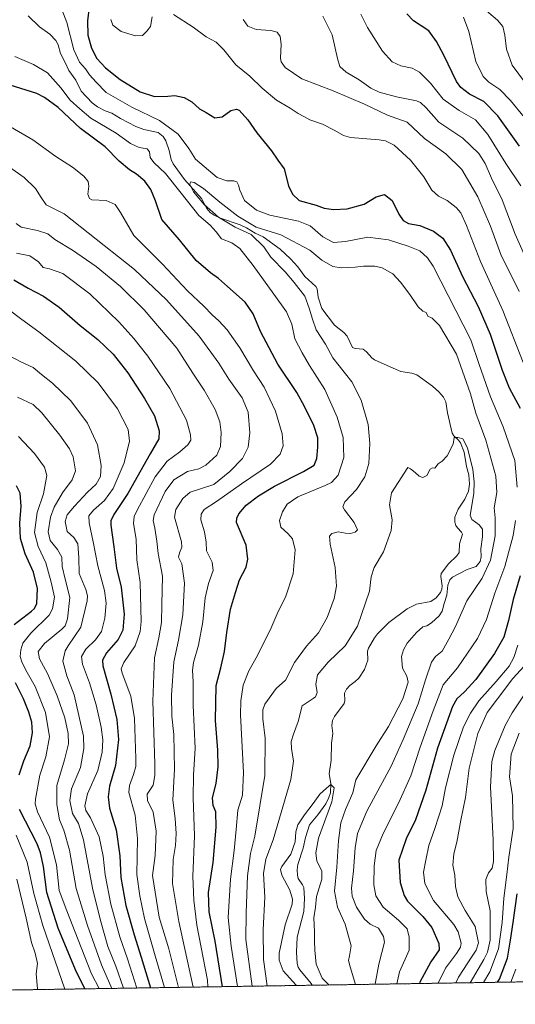
# Model space of a CAD drawing. Units: metres. Extents: x 606871 to 610301, y 4766282 to 4768649.
# Drawn here: x 607381 to 607639, y 4766282 to 4766795 of the extents above; entities that cross this region are included whole.
import ezdxf

# ---------------------------------------------------------------- set-up
doc = ezdxf.new("R2010")
doc.units = ezdxf.units.M
doc.header["$MEASUREMENT"] = 0
doc.linetypes.add('TRAZOS', pattern=[0.75, 0.5, -0.25])
for name, color, linetype, lineweight in [('Arbolado forestal', 92, 'TRAZOS', 0), ('Arbolado forestal CxS', 92, 'Continuous', 0), ('Comarca CxS', 133, 'Continuous', 0), ('Comunidad Autónoma CxS', 142, 'Continuous', 0), ('Corriente natural lineal', 142, 'Continuous', 13), ('Curva de nivel maestra', 36, 'Continuous', 30), ('Curva de nivel normal', 36, 'Continuous', 0), ('Espacio natural protegido CxS', 2, 'Continuous', 0), ('Municipio CxS', 142, 'Continuous', 0), ('Provincia CxS', 1, 'Continuous', 0)]:
    doc.layers.add(name, color=color, linetype=linetype, lineweight=lineweight)

# ---------------------------------------------------------------- blocks, each defined once
blk = doc.blocks.new('*U152')
at = {"layer": 'Arbolado forestal CxS', "color": 92, "linetype": 'Continuous', "lineweight": 0}
blk.add_polyline3d([(610047.38, 4766331.72, 748.45), (607142.66, 4766285.61, 841.55), (607121.71, 4766295.39, 856.89), (607104.61, 4766306.31, 867.05), (607099.11, 4766300.3, 864.37), (607093.99, 4766294.71, 861.16), (607081.95, 4766292.59, 860.22), (607070.62, 4766289.76, 858.45), (607055.83, 4766289.2, 858.47), (607058.31, 4766284.27, 855.36), (606907.15, 4766281.87, 864.29), (606870.94, 4768595.4, 797.07), (608764.77, 4768625.49, 939.08)], dxfattribs=at)
blk = doc.blocks.new('*U157')
at = {"layer": 'Curva de nivel normal', "color": 36, "linetype": 'Continuous', "lineweight": 0}
for points in [[(607621.6, 4766801.51, 710), (607629.58, 4766794.73, 710), (607632.4, 4766791.36, 710), (607633.44, 4766786.89, 710), (607634.3, 4766779.63, 710), (607637.28, 4766771.28, 710), (607644.2, 4766761.87, 710)], [(607434.68296, 4766290.24481, 710), (607430.66, 4766301.67, 710), (607426.51, 4766312, 710), (607422.68, 4766325.6, 710), (607418.49, 4766342.34, 710), (607413.82, 4766367.62, 710), (607411.32, 4766376.14, 710), (607408.16, 4766381.25, 710), (607406.76, 4766388, 710), (607407.65, 4766394.09, 710), (607412.24, 4766405.28, 710), (607414.04, 4766415.21, 710), (607413.77, 4766421.54, 710), (607408.94, 4766443.2, 710), (607405.2, 4766453.09, 710), (607403.16, 4766460.75, 710), (607404.33, 4766466.08, 710), (607405.88, 4766468.75, 710), (607412.52, 4766478.42, 710), (607415.71, 4766492.08, 710), (607415.9, 4766494.68, 710), (607414.98, 4766498.06, 710), (607411.64, 4766506.32, 710), (607411.4, 4766514.72, 710), (607410.86, 4766521.81, 710), (607408.74, 4766525.16, 710), (607405.36, 4766528.27, 710), (607404.3, 4766533.4, 710), (607405.39, 4766536.95, 710), (607409.14, 4766541.55, 710), (607416, 4766548.68, 710), (607420.44, 4766552.97, 710), (607422.63, 4766556.87, 710), (607423.03, 4766562.67, 710), (607421.14, 4766573.47, 710), (607415.94, 4766584.78, 710), (607407.32, 4766596.35, 710), (607397.68, 4766605.5, 710), (607392.03, 4766610.01, 710), (607387.7, 4766613.68, 710), (607381.21, 4766616.64, 710), (607371.64, 4766621.67, 710)]]:
    blk.add_polyline3d(points, dxfattribs=at)
blk = doc.blocks.new('*U159')
at = {"layer": 'Curva de nivel normal', "color": 36, "linetype": 'Continuous', "lineweight": 0}
blk.add_polyline3d([(607379.03, 4766347.01, 735), (607384.01, 4766326.71, 735), (607386.73, 4766314.14, 735), (607388.72, 4766308.46, 735), (607389.92, 4766303.11, 735), (607389.25, 4766297.75, 735), (607389.88, 4766289.94, 735), (607389.81, 4766289.53, 735)], dxfattribs=at)
blk = doc.blocks.new('*U163')
at = {"layer": 'Curva de nivel normal', "color": 36, "linetype": 'Continuous', "lineweight": 0}
for points in [[(607471, 4766290.82, 685), (607463.53, 4766325.11, 685), (607460.17, 4766344.74, 685), (607460.64, 4766357.32, 685), (607461.76, 4766364.66, 685), (607462.17, 4766370.8, 685), (607461.66, 4766378.69, 685), (607460.46, 4766388.28, 685), (607461.32, 4766404.47, 685), (607460.88, 4766422.43, 685), (607459.85, 4766432.05, 685), (607459.7, 4766442.92, 685), (607460.95, 4766460.42, 685), (607463.29, 4766471.6, 685), (607465.61, 4766484.83, 685), (607466.46, 4766501.27, 685), (607465.05, 4766511.46, 685), (607463.41, 4766514.93, 685), (607463.87, 4766517.15, 685), (607465.13, 4766520.09, 685), (607464.89, 4766522.83, 685), (607461.26, 4766535.76, 685), (607461.97, 4766539.73, 685), (607465.57, 4766545.38, 685), (607469.36, 4766548.82, 685), (607481.72, 4766552.74, 685), (607490.14, 4766559.56, 685), (607496.7, 4766566.25, 685), (607499.67, 4766572.19, 685), (607500.54, 4766579.76, 685), (607499.57, 4766590.38, 685), (607496.55, 4766597.88, 685), (607489.66, 4766607.7, 685), (607484.39, 4766616.06, 685), (607474.09, 4766630.06, 685), (607457.09, 4766649.06, 685), (607440.48, 4766664.72, 685), (607416.24, 4766683.99, 685), (607403.74, 4766693.78, 685), (607394.44, 4766698.42, 685), (607391.72, 4766702.25, 685), (607388.8, 4766706.99, 685), (607382.91, 4766712.77, 685), (607375.28, 4766718.09, 685)], [(607497.05, 4766795.12, 685), (607499.56, 4766791.54, 685), (607503.81, 4766789.91, 685), (607511.4, 4766789.34, 685), (607514.68, 4766788.43, 685), (607516.27, 4766786.24, 685), (607516.9, 4766782.21, 685), (607516.47, 4766774.9, 685), (607516.82, 4766773.09, 685), (607519.01, 4766770.1, 685), (607527.66, 4766764.08, 685), (607544.01, 4766757.91, 685), (607560.25, 4766750.92, 685), (607572.32, 4766745.23, 685), (607582.52, 4766741.51, 685), (607591.6, 4766733.12, 685), (607602.58, 4766725.04, 685), (607610.96, 4766716.99, 685), (607619.36, 4766702.69, 685), (607625.99, 4766687.33, 685), (607631.34, 4766672.68, 685), (607640.94, 4766653.28, 685)], [(607643.39, 4766458.08, 685), (607637.52, 4766451.58, 685), (607629.54, 4766441.03, 685), (607624.22, 4766433.91, 685), (607619.26, 4766422.97, 685), (607614.74, 4766404.92, 685), (607612.89, 4766389.56, 685), (607610.43, 4766377.76, 685), (607608.43, 4766366.35, 685), (607606.74, 4766360.32, 685), (607606.35, 4766354.45, 685), (607607.32, 4766349.23, 685), (607607.74, 4766343.19, 685), (607608.9, 4766337.86, 685), (607612.79, 4766330.71, 685), (607617.96, 4766322.44, 685), (607619.61, 4766313.95, 685), (607618.46, 4766310.01, 685), (607616.43, 4766306.98, 685), (607609.26, 4766296.06, 685), (607607.84, 4766292.99, 685)]]:
    blk.add_polyline3d(points, dxfattribs=at)
blk = doc.blocks.new('*U172')
at = {"layer": 'Curva de nivel normal', "color": 36, "linetype": 'Continuous', "lineweight": 0}
blk.add_polyline3d([(607379.91, 4766577.7, 720), (607388.36, 4766568.86, 720), (607393.55, 4766561.78, 720), (607394.66, 4766557.38, 720), (607393.06, 4766547.97, 720), (607389.68, 4766538.2, 720), (607388.27, 4766527.74, 720), (607390.15, 4766520.38, 720), (607394.18, 4766512.02, 720), (607397.02, 4766501.92, 720), (607398.7, 4766494.13, 720), (607397.71, 4766488.03, 720), (607395.87, 4766484.66, 720), (607386.46, 4766475.26, 720), (607382.29, 4766470.15, 720), (607381.14, 4766466.62, 720), (607380.89, 4766463.06, 720), (607381.63, 4766460.41, 720), (607383.86, 4766456.08, 720), (607388.65, 4766447.56, 720), (607394.08, 4766433.99, 720), (607396.15, 4766421.3, 720), (607394.14, 4766410.77, 720), (607391.09, 4766401.26, 720), (607388.78, 4766388.76, 720), (607388.58, 4766386.37, 720), (607389.92, 4766382.24, 720), (607396.12, 4766369.02, 720), (607399.84, 4766354.49, 720), (607401.23, 4766341.25, 720), (607405.16, 4766330.52, 720), (607411, 4766315.51, 720), (607418.06, 4766297.73, 720), (607421.97, 4766290.04, 720)], dxfattribs=at)
blk = doc.blocks.new('*U177')
at = {"layer": 'Curva de nivel normal', "color": 36, "linetype": 'Continuous', "lineweight": 0}
for points in [[(607615.302151, 4766293.112187, 690), (607622.41, 4766305.22, 690), (607624.42, 4766309, 690), (607625.79, 4766315.33, 690), (607625.75, 4766330.61, 690), (607623.62, 4766340.68, 690), (607623.58, 4766346.93, 690), (607624.9, 4766350.36, 690), (607626.75, 4766352.85, 690), (607627.46, 4766356.28, 690), (607627.3, 4766367.56, 690), (607625.88, 4766395.11, 690), (607626.68, 4766408.39, 690), (607628.17, 4766414.12, 690), (607633.6, 4766427.17, 690), (607637.2, 4766433.82, 690), (607647.64, 4766449.32, 690)], [(607646.31, 4766666.36, 690), (607638.74, 4766683.22, 690), (607632.06, 4766701.03, 690), (607626.5, 4766712.38, 690), (607623.15, 4766720, 690), (607619.76, 4766725.33, 690), (607611.5, 4766733.26, 690), (607599.07, 4766741.51, 690), (607592.33, 4766748.99, 690), (607589.48, 4766751.81, 690), (607587.36, 4766752.68, 690), (607576.92, 4766754.7, 690), (607567.92, 4766757.15, 690), (607563.54, 4766759.34, 690), (607557.51, 4766763.59, 690), (607550.75, 4766767.66, 690), (607547.49, 4766770.57, 690), (607546.18, 4766774.71, 690), (607543.49, 4766787.05, 690), (607538.56, 4766796.81, 690)], [(607378.84, 4766688.86, 690), (607381.36, 4766686.94, 690), (607389.91, 4766685.06, 690), (607395.19, 4766683.46, 690), (607398.89, 4766680.36, 690), (607408.1, 4766674.95, 690), (607420.41, 4766666.35, 690), (607433.06, 4766655.89, 690), (607445.54, 4766643.79, 690), (607453.52, 4766634.4, 690), (607462.45, 4766623.75, 690), (607470.79, 4766610.84, 690), (607476.73, 4766601.85, 690), (607482.48, 4766591.8, 690), (607484.94, 4766585.36, 690), (607485.52, 4766579.92, 690), (607485.24, 4766572.5, 690), (607483.24, 4766568.02, 690), (607477.66, 4766562.79, 690), (607473.99, 4766560.99, 690), (607467.97, 4766559.5, 690), (607460.84, 4766555.12, 690), (607456.38, 4766549.19, 690), (607450.62, 4766536.88, 690), (607450.11, 4766534.03, 690), (607450.96, 4766530.08, 690), (607452.07, 4766523.31, 690), (607452.77, 4766516.86, 690), (607454.94, 4766505, 690), (607454.74, 4766490.29, 690), (607454.56, 4766480.88, 690), (607453.07, 4766472.77, 690), (607450.87, 4766462.47, 690), (607449.94, 4766439.84, 690), (607451.01, 4766407.12, 690), (607451.08, 4766401.14, 690), (607450.12, 4766396.1, 690), (607447.09, 4766391.33, 690), (607447.24, 4766388.02, 690), (607450.21, 4766382.08, 690), (607451.7, 4766372.1, 690), (607451.16, 4766359.43, 690), (607449.79, 4766348.92, 690), (607453.33, 4766327.36, 690), (607458.31, 4766310.78, 690), (607463.404283, 4766290.700769, 690)]]:
    blk.add_polyline3d(points, dxfattribs=at)
blk = doc.blocks.new('*U193')
at = {"layer": 'Curva de nivel normal', "color": 36, "linetype": 'Continuous', "lineweight": 0}
blk.add_polyline3d([(607379.48, 4766598.2, 715), (607387.61, 4766594.45, 715), (607392.18, 4766590.16, 715), (607401.49, 4766578.44, 715), (607406.53, 4766571.36, 715), (607408.41, 4766567.13, 715), (607409.6, 4766559.87, 715), (607407.97, 4766555.17, 715), (607402.95, 4766548.37, 715), (607398.57, 4766540.87, 715), (607396.64, 4766535.65, 715), (607395.42, 4766528.09, 715), (607396.56, 4766523.54, 715), (607400.3, 4766518.94, 715), (607402.48, 4766514.81, 715), (607402.76, 4766510.1, 715), (607404.27, 4766503.42, 715), (607406.75, 4766493.93, 715), (607405.56, 4766482.75, 715), (607404.28, 4766479.1, 715), (607402.62, 4766477.42, 715), (607393.48, 4766469.93, 715), (607390.18, 4766465.81, 715), (607390.91, 4766461.97, 715), (607395.09, 4766454.2, 715), (607400.2, 4766442.55, 715), (607404.09, 4766431.1, 715), (607405.9, 4766422.92, 715), (607406.02, 4766417.68, 715), (607404.02, 4766409.27, 715), (607399.98, 4766395.97, 715), (607399.91, 4766385.93, 715), (607401.38, 4766378.07, 715), (607403.67, 4766372.7, 715), (607406.62, 4766362.23, 715), (607409.97, 4766342.22, 715), (607415.91, 4766323, 715), (607423.19, 4766302.52, 715), (607428.62, 4766290.15, 715)], dxfattribs=at)
blk = doc.blocks.new('*U202')
at = {"layer": 'Curva de nivel normal', "color": 36, "linetype": 'Continuous', "lineweight": 0}
for points in [[(607494.06, 4766291.19, 670), (607490.73, 4766312.14, 670), (607489.3, 4766327.08, 670), (607490.47, 4766347.12, 670), (607492.44, 4766362.1, 670), (607493.48, 4766372.92, 670), (607494.21, 4766383.1, 670), (607496.62, 4766390.78, 670), (607497.25, 4766402.66, 670), (607495.64, 4766432.81, 670), (607495.76, 4766439.96, 670), (607497.09, 4766448.12, 670), (607499.99, 4766455.64, 670), (607504.48, 4766463.7, 670), (607511.57, 4766478.04, 670), (607515.22, 4766486.65, 670), (607519.05, 4766494.04, 670), (607523.1, 4766506.12, 670), (607524.06, 4766518.74, 670), (607522.74, 4766524.42, 670), (607520.4, 4766527.22, 670), (607516.7, 4766530.61, 670), (607516.04, 4766534.07, 670), (607517.56, 4766538.57, 670), (607520.02, 4766542.54, 670), (607525.54, 4766546.29, 670), (607539.81, 4766552.17, 670), (607543.05, 4766553.86, 670), (607546.59, 4766557.57, 670), (607549.56, 4766566.82, 670), (607549.12, 4766577.21, 670), (607546, 4766587.78, 670), (607539.55, 4766602.3, 670), (607531.6, 4766614.75, 670), (607527.85, 4766621.32, 670), (607523.91, 4766628.73, 670), (607522.32, 4766636.33, 670), (607519.67, 4766642.69, 670), (607512.96, 4766651.88, 670), (607502.23, 4766666.94, 670), (607495.32, 4766675.7, 670), (607491.2, 4766678.64, 670), (607485.67, 4766680.77, 670), (607483.02, 4766684.45, 670), (607479.88, 4766687.93, 670), (607473.86, 4766692.88, 670), (607464.74, 4766704.59, 670), (607456.6, 4766714.91, 670), (607450.56, 4766720.57, 670), (607448.62, 4766723.15, 670), (607448.23, 4766726.2, 670), (607446.96, 4766727.6, 670), (607442.9, 4766728.44, 670), (607438.41, 4766730.52, 670), (607430.8, 4766735.83, 670), (607417.6, 4766743.73, 670), (607411.96, 4766748.56, 670), (607406.96, 4766753.02, 670), (607402.11, 4766759.4, 670), (607395.1, 4766767.36, 670), (607387.75, 4766771.61, 670), (607378.09, 4766775.76, 670)], [(607402.5, 4766800.35, 670), (607405.16, 4766793.58, 670), (607408.89, 4766779.26, 670), (607411.77, 4766772.8, 670), (607414.82, 4766769.33, 670), (607416.94, 4766766.23, 670), (607420.5, 4766762.38, 670), (607425.69, 4766756.97, 670), (607439.02, 4766749.32, 670), (607453.43, 4766742.4, 670), (607463.1, 4766735.41, 670), (607468.81, 4766727.79, 670), (607472.29, 4766722.26, 670), (607483.48, 4766712.79, 670), (607488.58, 4766710.98, 670), (607492.22, 4766711.01, 670), (607493.72, 4766710.48, 670), (607494.69, 4766708.82, 670), (607495.23, 4766706.08, 670), (607497.8, 4766700.76, 670), (607504.04, 4766695.7, 670), (607510.88, 4766693.2, 670), (607525.95, 4766689.93, 670), (607531.88, 4766687.48, 670), (607538.54, 4766681.86, 670), (607544.17, 4766678.84, 670), (607550.44, 4766679.42, 670), (607562.06, 4766681.62, 670), (607572.84, 4766680.25, 670), (607582.96, 4766677.04, 670), (607589.02, 4766674.49, 670), (607593.17, 4766670.93, 670), (607596.09, 4766666.56, 670), (607615.7, 4766628.16, 670), (607620, 4766615.34, 670), (607625.89, 4766598.38, 670), (607632.57, 4766582.73, 670), (607638.56, 4766565.3, 670), (607639.78, 4766551.33, 670)], [(607638.94, 4766534.01, 670), (607637.7, 4766526.14, 670), (607633.34, 4766510.08, 670), (607628.2, 4766496.08, 670), (607623.9, 4766482.42, 670), (607619.18, 4766472.42, 670), (607608.67, 4766457.26, 670), (607601.19, 4766448.32, 670), (607596.02, 4766434.8, 670), (607589.28, 4766415.88, 670), (607584.36, 4766400.86, 670), (607578.05, 4766386.63, 670), (607569.96, 4766370.91, 670), (607566.42, 4766362.08, 670), (607565.3, 4766354.03, 670), (607565.09, 4766344.18, 670), (607566.26, 4766338.46, 670), (607570.04, 4766332.49, 670), (607578.01, 4766325.72, 670), (607582.43, 4766321.16, 670), (607583.46, 4766316.85, 670), (607583.47, 4766310.05, 670), (607578.49, 4766298.83, 670), (607577.15, 4766292.51, 670)]]:
    blk.add_polyline3d(points, dxfattribs=at)
blk = doc.blocks.new('*U205')
at = {"layer": 'Curva de nivel normal', "color": 36, "linetype": 'Continuous', "lineweight": 0}
for points in [[(607598.68, 4766292.85, 680), (607602.54, 4766300.73, 680), (607608.28, 4766308.29, 680), (607610.32, 4766311.72, 680), (607610.59, 4766313.78, 680), (607609.04, 4766319.68, 680), (607606.8, 4766323.44, 680), (607596.31, 4766335.89, 680), (607591.77, 4766344.87, 680), (607590.98, 4766350.76, 680), (607592.2, 4766357.07, 680), (607593.82, 4766364.68, 680), (607596.96, 4766373.42, 680), (607600.69, 4766385.35, 680), (607602.54, 4766394.76, 680), (607606.83, 4766411.76, 680), (607611.84, 4766426.45, 680), (607615.44, 4766433.6, 680), (607619.89, 4766440.03, 680), (607628.82, 4766450.1, 680), (607635.58, 4766458.14, 680), (607638.08, 4766462.54, 680), (607640.22, 4766469.02, 680)], [(607642.92, 4766616.36, 680), (607632.27, 4766643.42, 680), (607620.64, 4766668.99, 680), (607613.41, 4766687.81, 680), (607610.46, 4766694.39, 680), (607608.04, 4766697.19, 680), (607603.28, 4766700.69, 680), (607598.88, 4766703.08, 680), (607595.32, 4766706.22, 680), (607591.11, 4766713.02, 680), (607584.2, 4766721.8, 680), (607575.69, 4766729.6, 680), (607571.21, 4766731.86, 680), (607567.95, 4766732.33, 680), (607553.03, 4766733.65, 680), (607549.4, 4766734.67, 680), (607544.73, 4766737.28, 680), (607538.43, 4766740.55, 680), (607531.8, 4766742.78, 680), (607528.6, 4766744.58, 680), (607525.67, 4766746.05, 680), (607521.59, 4766748.83, 680), (607514.49, 4766752.97, 680), (607507.02, 4766759.25, 680), (607500.45, 4766765.59, 680), (607493.21, 4766771.51, 680), (607486.98, 4766779.23, 680), (607482.95, 4766783.26, 680), (607477.78, 4766786.08, 680), (607470.99, 4766791.01, 680), (607460.68, 4766797.69, 680)], [(607449.58, 4766796.41, 680), (607448.73, 4766791.51, 680), (607446.82, 4766788.94, 680), (607444.64, 4766786.76, 680), (607440.96, 4766786.55, 680), (607433.49, 4766788.9, 680), (607429.12, 4766792.11, 680), (607428.15, 4766795.17, 680)], [(607375.88, 4766739.18, 680), (607387.39, 4766732.44, 680), (607399.41, 4766723.74, 680), (607408.07, 4766718.13, 680), (607414.02, 4766713.39, 680), (607416.24, 4766710.74, 680), (607416.68, 4766708.24, 680), (607416.17, 4766704.06, 680), (607416.9, 4766701.75, 680), (607418.26, 4766701.11, 680), (607425.74, 4766700.68, 680), (607430.38, 4766698.71, 680), (607433.15, 4766694.58, 680), (607440.01, 4766682.52, 680), (607454.94, 4766667.65, 680), (607467.99, 4766653.71, 680), (607476.47, 4766645.74, 680), (607480.91, 4766641.25, 680), (607484.45, 4766638.12, 680), (607488.71, 4766633.31, 680), (607495.31, 4766623.97, 680), (607502.46, 4766612.06, 680), (607507.94, 4766603.4, 680), (607513.88, 4766590.94, 680), (607517.4, 4766579.22, 680), (607517.85, 4766572.91, 680), (607516.37, 4766568.61, 680), (607511.24, 4766563.37, 680), (607496.21, 4766553.12, 680), (607483.09, 4766543.9, 680), (607476.69, 4766539.69, 680), (607475.08, 4766537.3, 680), (607474.98, 4766534.28, 680), (607476.92, 4766528.04, 680), (607477.82, 4766522.74, 680), (607478, 4766518.2, 680), (607480.81, 4766512.21, 680), (607481.39, 4766507.86, 680), (607479.03, 4766501.16, 680), (607477.32, 4766493.74, 680), (607476.07, 4766481.16, 680), (607473.76, 4766469.08, 680), (607471.11, 4766460.08, 680), (607470.62, 4766456.08, 680), (607470.97, 4766450.04, 680), (607470.94, 4766437.57, 680), (607471.98, 4766415.41, 680), (607471.13, 4766401.22, 680), (607470.94, 4766389.44, 680), (607471.66, 4766369.74, 680), (607470.86, 4766348.55, 680), (607471.28, 4766336.15, 680), (607472.97, 4766323.04, 680), (607478.39, 4766294.44, 680), (607478.71, 4766290.94, 680)]]:
    blk.add_polyline3d(points, dxfattribs=at)
blk = doc.blocks.new('*U213')
at = {"layer": 'Curva de nivel normal', "color": 36, "linetype": 'Continuous', "lineweight": 0}
blk.add_polyline3d([(607565.891, 4766292.328, 665), (607565.92, 4766293.43, 665), (607567.73, 4766302.87, 665), (607570.65, 4766314.22, 665), (607570.21, 4766317.24, 665), (607567.52, 4766321.55, 665), (607563.19, 4766323.64, 665), (607560.21, 4766326.32, 665), (607556.17, 4766332.55, 665), (607553.89, 4766338.17, 665), (607553.44, 4766342.34, 665), (607554.45, 4766351.4, 665), (607555.36, 4766363.36, 665), (607556.61, 4766370.88, 665), (607561.41, 4766382.6, 665), (607574.12, 4766406.04, 665), (607580.37, 4766419.82, 665), (607588.21, 4766438.47, 665), (607592.14, 4766450.93, 665), (607595.25, 4766460.16, 665), (607597.24, 4766463.19, 665), (607600.71, 4766465.82, 665), (607604.16, 4766472.08, 665), (607607.67, 4766478.77, 665), (607613.53, 4766492.17, 665), (607621.55, 4766504.02, 665), (607626, 4766513.4, 665), (607628.29, 4766525.99, 665), (607628.33, 4766535.36, 665), (607627.92, 4766540.62, 665), (607629.26, 4766548.62, 665), (607628.75, 4766557.11, 665), (607623.53, 4766575.89, 665), (607618.28, 4766589.97, 665), (607615.43, 4766600.05, 665), (607608.22, 4766620.61, 665), (607599.28, 4766635.55, 665), (607595.52, 4766639.45, 665), (607593.21, 4766640.56, 665), (607592.39, 4766642.35, 665), (607590.72, 4766643.13, 665), (607588.28, 4766645.38, 665), (607583.93, 4766651.86, 665), (607578.99, 4766658.15, 665), (607575.04, 4766662.59, 665), (607569.56, 4766665.63, 665), (607565.72, 4766666.47, 665), (607559.72, 4766666.49, 665), (607555.39, 4766666.02, 665), (607548.05, 4766665.66, 665), (607543.84, 4766666.45, 665), (607538.07, 4766669.61, 665), (607531.76, 4766674.9, 665), (607516.73, 4766682.95, 665), (607503.84, 4766686.93, 665), (607494.31, 4766692.59, 665), (607484.9, 4766699.9, 665), (607476.35, 4766706.99, 665), (607471.51, 4766710.12, 665), (607469.68, 4766710.42, 665), (607469.28, 4766709.07, 665), (607471.23, 4766705.23, 665), (607476.68, 4766698.76, 665), (607484.23, 4766692.1, 665), (607492.82, 4766686.86, 665), (607501.13, 4766683.12, 665), (607507.76, 4766676.68, 665), (607511.39, 4766671.27, 665), (607518.88, 4766663.61, 665), (607523.56, 4766658, 665), (607529.26, 4766650.86, 665), (607531.38, 4766644.68, 665), (607533.18, 4766638.96, 665), (607535.14, 4766633.36, 665), (607539.96, 4766625.85, 665), (607543.73, 4766618.79, 665), (607553.65, 4766606.31, 665), (607558.54, 4766596.73, 665), (607562.12, 4766583.99, 665), (607563.11, 4766574.07, 665), (607562.51, 4766563.74, 665), (607560.45, 4766556.68, 665), (607556.07, 4766550.17, 665), (607550.02, 4766543.68, 665), (607549.01, 4766541.11, 665), (607549.79, 4766539.62, 665), (607554.91, 4766532.93, 665), (607556.6, 4766529.14, 665), (607555.49, 4766527.87, 665), (607552.9, 4766527.23, 665), (607550.36, 4766527.37, 665), (607546.61, 4766528.13, 665), (607543.21, 4766527.3, 665), (607541.97, 4766525.76, 665), (607542.42, 4766521.61, 665), (607545.06, 4766509.58, 665), (607545.61, 4766499.75, 665), (607544.48, 4766493.42, 665), (607540.78, 4766483.52, 665), (607536.25, 4766475.52, 665), (607529.98, 4766468.52, 665), (607523.82, 4766460, 665), (607519.07, 4766450.76, 665), (607514.18, 4766446.52, 665), (607508.4, 4766438.31, 665), (607507.29, 4766435.31, 665), (607507.25, 4766430.63, 665), (607508.54, 4766420.48, 665), (607508.41, 4766401.1, 665), (607503.12, 4766369.44, 665), (607500.93, 4766360.51, 665), (607499.37, 4766348.74, 665), (607498.56, 4766329.52, 665), (607498.42, 4766315.61, 665), (607501.787, 4766291.31, 665)], dxfattribs=at)
blk = doc.blocks.new('*U215')
at = {"layer": 'Curva de nivel normal', "color": 36, "linetype": 'Continuous', "lineweight": 0}
blk.add_polyline3d([(607404.07, 4766289.76, 730), (607392.59, 4766322.88, 730), (607387.92, 4766339.68, 730), (607384.49, 4766356.01, 730), (607378.74, 4766370.08, 730)], dxfattribs=at)
blk = doc.blocks.new('*U217')
at = {"layer": 'Curva de nivel normal', "color": 36, "linetype": 'Continuous', "lineweight": 0}
for points in [[(607636.53, 4766293.45, 705), (607639.21, 4766300.2, 705)], [(607643.51, 4766744.12, 705), (607636.4, 4766752.79, 705), (607630.8, 4766758.54, 705), (607625.12, 4766762.42, 705), (607622.02, 4766765.38, 705), (607618.32, 4766773.26, 705), (607614.55, 4766788.9, 705), (607611.79, 4766796.25, 705)], [(607374.51, 4766644.16, 705), (607381.72, 4766638.7, 705), (607390.65, 4766632.33, 705), (607409.85, 4766616.98, 705), (607421.49, 4766605.67, 705), (607431.62, 4766592.24, 705), (607437.13, 4766581.34, 705), (607437.87, 4766575.27, 705), (607435, 4766564.07, 705), (607429.22, 4766550.74, 705), (607424.86, 4766544.41, 705), (607419.11, 4766539.33, 705), (607416.6, 4766536.36, 705), (607416.74, 4766532.74, 705), (607418.92, 4766522.92, 705), (607421.34, 4766510.35, 705), (607424.82, 4766497.5, 705), (607425.7, 4766490.96, 705), (607425, 4766483.05, 705), (607423.26, 4766476.09, 705), (607420.12, 4766471.76, 705), (607415.09, 4766466.97, 705), (607412.76, 4766463.05, 705), (607413.32, 4766459.06, 705), (607417.03, 4766449.38, 705), (607420.38, 4766437.94, 705), (607423.06, 4766426.23, 705), (607423.84, 4766419.73, 705), (607423.55, 4766413.31, 705), (607421.27, 4766403.78, 705), (607415.93, 4766391.51, 705), (607414.49, 4766385.3, 705), (607415.06, 4766382.82, 705), (607417.43, 4766379.13, 705), (607422.06, 4766369.14, 705), (607424.17, 4766359.08, 705), (607425.06, 4766349.3, 705), (607428.12, 4766334.07, 705), (607432.78, 4766317.05, 705), (607436.76, 4766305.55, 705), (607441.63, 4766290.36, 705)]]:
    blk.add_polyline3d(points, dxfattribs=at)
blk = doc.blocks.new('*U219')
at = {"layer": 'Curva de nivel normal', "color": 36, "linetype": 'Continuous', "lineweight": 0}
blk.add_polyline3d([(607509.47, 4766291.43, 660), (607507.63, 4766305.17, 660), (607507.55, 4766320.7, 660), (607508.25, 4766337.63, 660), (607507.62, 4766350.09, 660), (607508.77, 4766357.49, 660), (607512.64, 4766367.52, 660), (607521.94, 4766398.96, 660), (607523.3, 4766408.61, 660), (607522.16, 4766415.17, 660), (607521.99, 4766418.82, 660), (607523.19, 4766422.59, 660), (607525.77, 4766429.3, 660), (607527.73, 4766437.48, 660), (607533.52, 4766441.18, 660), (607534.75, 4766442.08, 660), (607535.52, 4766444.29, 660), (607534.89, 4766448.7, 660), (607535.71, 4766453.54, 660), (607541.39, 4766460.13, 660), (607550.12, 4766468.66, 660), (607556.54, 4766478.9, 660), (607562.87, 4766497.13, 660), (607563.78, 4766504.7, 660), (607565.36, 4766509.43, 660), (607570.2, 4766517.71, 660), (607574.08, 4766528.8, 660), (607574.63, 4766534.31, 660), (607573.3, 4766542.08, 660), (607574.42, 4766548.39, 660), (607577.73, 4766553.76, 660), (607582.93, 4766561.56, 660), (607584.2, 4766560.84, 660), (607586.59, 4766559.05, 660), (607588.72, 4766557.14, 660), (607590.72, 4766556.33, 660), (607592.72, 4766557.41, 660), (607594.56, 4766560.69, 660), (607595.74, 4766561.5, 660), (607596.89, 4766561.34, 660), (607598.71, 4766563.6, 660), (607600.76, 4766564.89, 660), (607603.4, 4766567.72, 660), (607606.54, 4766573.74, 660), (607606.96, 4766577.25, 660), (607608.9, 4766577.29, 660), (607611.56, 4766576.6, 660), (607613.94, 4766571.78, 660), (607616.66, 4766560.65, 660), (607617.41, 4766554.09, 660), (607617.21, 4766548.05, 660), (607615.27, 4766536.78, 660), (607616.15, 4766534.52, 660), (607620.01, 4766531.73, 660), (607621.69, 4766529.5, 660), (607621.68, 4766525.42, 660), (607620.82, 4766519.29, 660), (607620.98, 4766515.08, 660), (607620.51, 4766512.58, 660), (607618.39, 4766510.11, 660), (607613.71, 4766508.39, 660), (607606.18, 4766504.48, 660), (607604.76, 4766503.13, 660), (607603.74, 4766500.33, 660), (607603.21, 4766495.08, 660), (607601.76, 4766490.67, 660), (607600.71, 4766486.78, 660), (607599.12, 4766484.24, 660), (607595.24, 4766480.74, 660), (607592.72, 4766479.16, 660), (607590.72, 4766478.53, 660), (607587.39, 4766475.7, 660), (607582.55, 4766470.15, 660), (607580.56, 4766466.66, 660), (607579.62, 4766463.12, 660), (607580.07, 4766457.1, 660), (607582.37, 4766452.93, 660), (607583.03, 4766449.76, 660), (607580.24, 4766441.09, 660), (607572.8, 4766426.56, 660), (607566.42, 4766416.63, 660), (607555.75, 4766398.92, 660), (607554.21, 4766392.14, 660), (607550.33, 4766383.44, 660), (607547.86, 4766376.41, 660), (607546.69, 4766367.32, 660), (607545.9, 4766353.26, 660), (607544.55, 4766340.86, 660), (607546.14, 4766332.58, 660), (607550.28, 4766323.57, 660), (607553.37, 4766312.4, 660), (607552.48, 4766307.11, 660), (607551.97, 4766304.71, 660), (607552.86, 4766301.36, 660), (607555.62, 4766292.16, 660)], dxfattribs=at)
blk = doc.blocks.new('*U228')
at = {"layer": 'Curva de nivel normal', "color": 36, "linetype": 'Continuous', "lineweight": 0}
blk.add_polyline3d([(607541.6, 4766291.94, 655), (607538.29, 4766295.42, 655), (607535.03, 4766302.72, 655), (607534.42, 4766310.01, 655), (607534.19, 4766314.75, 655), (607534.24, 4766319.57, 655), (607533.9, 4766326.93, 655), (607534.69, 4766332.56, 655), (607535.29, 4766338.08, 655), (607538.03, 4766347.02, 655), (607538.11, 4766351.42, 655), (607535.48, 4766356.44, 655), (607534.98, 4766360.77, 655), (607536.33, 4766368.49, 655), (607543.23, 4766387.32, 655), (607544.52, 4766394.64, 655), (607542.74, 4766396.41, 655), (607540.39, 4766394.56, 655), (607536.93, 4766391.36, 655), (607533.55, 4766386.55, 655), (607528.99, 4766380.62, 655), (607525.54, 4766375.33, 655), (607524.46, 4766371.83, 655), (607524.13, 4766366.62, 655), (607521.91, 4766360.1, 655), (607517.24, 4766353.62, 655), (607516.55, 4766352.19, 655), (607517.25, 4766349.19, 655), (607521.32, 4766341.38, 655), (607522.7, 4766336.59, 655), (607522.5, 4766334.08, 655), (607518.9, 4766323.34, 655), (607515.84, 4766308.57, 655), (607515.84, 4766304.93, 655), (607517.97, 4766299.37, 655), (607524.67, 4766291.8, 655), (607524.75, 4766291.67, 655)], dxfattribs=at)
blk = doc.blocks.new('*U240')
at = {"layer": 'Curva de nivel normal', "color": 36, "linetype": 'Continuous', "lineweight": 0}
for points in [[(607622.34, 4766293.22, 695), (607625.57, 4766298.77, 695), (607630.18, 4766310.7, 695), (607632.01, 4766324.47, 695), (607632.82, 4766337.1, 695), (607634.52, 4766349.48, 695), (607635.55, 4766358.63, 695), (607637.7, 4766373.48, 695), (607637.41, 4766390.52, 695), (607635.8, 4766400.47, 695), (607636.65, 4766412.26, 695), (607640.92, 4766423.12, 695)], [(607641.69, 4766708.4, 695), (607633.83, 4766720.08, 695), (607624.48, 4766735.2, 695), (607618.06, 4766742.73, 695), (607609.6, 4766747.6, 695), (607601.26, 4766753.6, 695), (607594.6, 4766761.92, 695), (607588.98, 4766767.64, 695), (607585.03, 4766769.69, 695), (607579.21, 4766770.87, 695), (607574.74, 4766773.04, 695), (607569.69, 4766778.57, 695), (607561.91, 4766790.84, 695), (607558.35, 4766797.86, 695)], [(607378.99, 4766673.29, 695), (607385.91, 4766671.9, 695), (607390.37, 4766668.84, 695), (607392.89, 4766665.92, 695), (607396.16, 4766665.23, 695), (607403.01, 4766662.65, 695), (607417.16, 4766652.15, 695), (607432.23, 4766637.56, 695), (607440.11, 4766628.77, 695), (607447.33, 4766619.67, 695), (607458.78, 4766602.82, 695), (607467.44, 4766586.27, 695), (607469.67, 4766578.72, 695), (607469.69, 4766575.84, 695), (607468.26, 4766573.37, 695), (607464.07, 4766569.74, 695), (607457.41, 4766564.91, 695), (607451.22, 4766556.72, 695), (607441.82, 4766539.35, 695), (607440.28, 4766536.01, 695), (607439.95, 4766532.46, 695), (607441.24, 4766524.22, 695), (607441.62, 4766513.42, 695), (607443.37, 4766501.75, 695), (607443.82, 4766481.42, 695), (607443.29, 4766476.21, 695), (607440.81, 4766468.75, 695), (607434.79, 4766460.08, 695), (607433.41, 4766456.78, 695), (607433.98, 4766454.42, 695), (607438.52, 4766442.42, 695), (607440.39, 4766430.88, 695), (607441.15, 4766409.91, 695), (607441.09, 4766405.84, 695), (607439.96, 4766401.55, 695), (607437.77, 4766395.9, 695), (607437.41, 4766392.27, 695), (607440.82, 4766380.47, 695), (607441.97, 4766368.28, 695), (607441.6, 4766349.44, 695), (607443.13, 4766338.44, 695), (607445.7, 4766326.6, 695), (607451.14, 4766307.17, 695), (607456.05, 4766290.58, 695)]]:
    blk.add_polyline3d(points, dxfattribs=at)
blk = doc.blocks.new('*U247')
at = {"layer": 'Curva de nivel maestra', "color": 36, "linetype": 'Continuous', "lineweight": 30}
for points in [[(607414.5, 4766289.92, 725), (607409.69, 4766299.8, 725), (607400.68, 4766321.55, 725), (607394.8, 4766340.1, 725), (607393.01, 4766353.67, 725), (607391.49, 4766360.85, 725), (607389.62, 4766365.44, 725), (607380.57, 4766383.44, 725)], [(607380.39, 4766401.48, 725), (607382.73, 4766408.78, 725), (607386, 4766416.49, 725), (607387.29, 4766423.34, 725), (607386.89, 4766428.9, 725), (607385.33, 4766434.03, 725), (607382.51, 4766441, 725), (607378.45, 4766449.32, 725)], [(607377.74, 4766479.84, 725), (607386.72, 4766486.68, 725), (607388.37, 4766488.12, 725), (607389.46, 4766490.73, 725), (607389.9, 4766498.53, 725), (607387.85, 4766507.12, 725), (607383.49, 4766516.54, 725), (607380.95, 4766524.6, 725), (607380.6, 4766532.59, 725), (607381.38, 4766541.43, 725), (607380.82, 4766548.16, 725), (607379, 4766552.01, 725)]]:
    blk.add_polyline3d(points, dxfattribs=at)
blk = doc.blocks.new('*U248')
at = {"layer": 'Curva de nivel maestra', "color": 36, "linetype": 'Continuous', "lineweight": 30}
for points in [[(607629.63, 4766293.34, 700), (607630.54, 4766295, 700), (607634.81, 4766305.94, 700), (607636.41, 4766315.35, 700), (607637.72, 4766324.44, 700), (607639.89, 4766339.44, 700)], [(607641.09, 4766729.09, 700), (607629.76, 4766744.92, 700), (607622.44, 4766752.36, 700), (607615, 4766756.17, 700), (607610.45, 4766759.6, 700), (607608.21, 4766762.69, 700), (607601.69, 4766776.46, 700), (607597.77, 4766783.69, 700), (607593.82, 4766789.21, 700), (607585.76, 4766794.36, 700), (607582.34, 4766798.05, 700)], [(607377.51, 4766659.41, 700), (607385.08, 4766655.06, 700), (607393.07, 4766650.96, 700), (607401.15, 4766645.13, 700), (607412.07, 4766635.63, 700), (607421.24, 4766628.39, 700), (607429.24, 4766620.65, 700), (607436.87, 4766610.97, 700), (607445.71, 4766597.59, 700), (607450.79, 4766588.48, 700), (607453.3, 4766580.77, 700), (607453.12, 4766576.58, 700), (607448.54, 4766568.74, 700), (607436.94, 4766547.99, 700), (607429.65, 4766537.17, 700), (607428.06, 4766533.84, 700), (607428.03, 4766531.61, 700), (607429.61, 4766520.29, 700), (607430.96, 4766509.15, 700), (607433.45, 4766499.17, 700), (607434.96, 4766485.15, 700), (607434.32, 4766476.93, 700), (607431.93, 4766471.93, 700), (607425.77, 4766465.06, 700), (607423.74, 4766461.22, 700), (607423.95, 4766458.33, 700), (607428.16, 4766443.56, 700), (607431.16, 4766430.28, 700), (607432, 4766419.89, 700), (607430.59, 4766406.33, 700), (607427.42, 4766395.61, 700), (607426.72, 4766389.91, 700), (607427.47, 4766384.07, 700), (607430.82, 4766372.82, 700), (607432.7, 4766359.31, 700), (607433.25, 4766347.92, 700), (607435.98, 4766333.38, 700), (607440.25, 4766318.1, 700), (607443.89, 4766306.47, 700), (607448.76, 4766290.47, 700)]]:
    blk.add_polyline3d(points, dxfattribs=at)
blk = doc.blocks.new('*U257')
at = {"layer": 'Curva de nivel maestra', "color": 36, "linetype": 'Continuous', "lineweight": 30}
for points in [[(607486.32, 4766291.06, 675), (607482.52, 4766314.74, 675), (607479.27, 4766330.06, 675), (607478.96, 4766340.12, 675), (607481.46, 4766355.77, 675), (607482.97, 4766374.1, 675), (607482.88, 4766382.2, 675), (607481.49, 4766385.51, 675), (607481.07, 4766389.54, 675), (607483.02, 4766397, 675), (607484.03, 4766405.71, 675), (607483.83, 4766414.33, 675), (607482.64, 4766429.76, 675), (607483, 4766448.09, 675), (607485.43, 4766457.23, 675), (607487.38, 4766465.66, 675), (607488.49, 4766475.56, 675), (607490.47, 4766487.75, 675), (607493.07, 4766496.42, 675), (607495.21, 4766503.08, 675), (607498.53, 4766509.75, 675), (607499.43, 4766513.8, 675), (607498.53, 4766521.06, 675), (607493.64, 4766533.04, 675), (607493.7, 4766535.17, 675), (607494.73, 4766537.51, 675), (607498.62, 4766542.07, 675), (607505.1, 4766546.8, 675), (607513.3, 4766551.96, 675), (607528.51, 4766559.46, 675), (607534, 4766562.88, 675), (607535.44, 4766566.31, 675), (607536.01, 4766572.22, 675), (607535.87, 4766577.03, 675), (607533.84, 4766583.58, 675), (607528.94, 4766593.36, 675), (607524.97, 4766600.76, 675), (607515.16, 4766615.44, 675), (607506, 4766632.46, 675), (607502.25, 4766641.68, 675), (607498.12, 4766647.72, 675), (607488.8, 4766655.94, 675), (607484.24, 4766660.15, 675), (607479.96, 4766662.98, 675), (607472.5, 4766669.41, 675), (607463.92, 4766680.18, 675), (607454.68, 4766690.8, 675), (607451.31, 4766700.52, 675), (607448.98, 4766706.5, 675), (607445.78, 4766710.76, 675), (607441.41, 4766714.49, 675), (607437.76, 4766716.79, 675), (607432.4, 4766721.27, 675), (607425.08, 4766728.77, 675), (607412.34, 4766738.31, 675), (607400.61, 4766749.24, 675), (607393.57, 4766754.45, 675), (607389.5, 4766756.46, 675), (607375.68, 4766760.93, 675)], [(607416.79, 4766801.62, 675), (607415.86, 4766794.46, 675), (607416.09, 4766786.91, 675), (607418.04, 4766780.2, 675), (607420.81, 4766774.82, 675), (607425.26, 4766769.88, 675), (607432.91, 4766763.78, 675), (607443.43, 4766757.4, 675), (607450.9, 4766754.95, 675), (607457.71, 4766755.18, 675), (607461.4, 4766755.54, 675), (607466.25, 4766754.52, 675), (607470.28, 4766752.23, 675), (607474.36, 4766748.59, 675), (607477.68, 4766746.6, 675), (607482.3, 4766743.87, 675), (607486.06, 4766744.39, 675), (607490.59, 4766747.7, 675), (607493.54, 4766748.37, 675), (607495.03, 4766747.77, 675), (607499.56, 4766742.8, 675), (607504.23, 4766736.03, 675), (607511.81, 4766726.62, 675), (607515.18, 4766721.81, 675), (607518.48, 4766717.32, 675), (607520.68, 4766708.35, 675), (607522.68, 4766704.1, 675), (607526.28, 4766700.79, 675), (607535.03, 4766698.33, 675), (607539.25, 4766696.81, 675), (607544.18, 4766696.06, 675), (607551.25, 4766696.4, 675), (607560.05, 4766698.79, 675), (607566.39, 4766702.64, 675), (607570.72, 4766703.97, 675), (607574.68, 4766700.7, 675), (607578.15, 4766693.66, 675), (607580.36, 4766690.36, 675), (607583.26, 4766688.83, 675), (607589.04, 4766687.69, 675), (607596.16, 4766684.86, 675), (607601.14, 4766681.2, 675), (607605.06, 4766674.94, 675), (607611.29, 4766661.15, 675), (607619.53, 4766645.59, 675), (607625.68, 4766631.1, 675), (607631.94, 4766612.28, 675), (607635.57, 4766603.22, 675), (607641.34, 4766592.58, 675)], [(607641.43, 4766505.21, 675), (607637.65, 4766492.79, 675), (607635.28, 4766481.94, 675), (607632.81, 4766473.18, 675), (607628.02, 4766464.75, 675), (607618.2, 4766451.09, 675), (607612.32, 4766444.76, 675), (607608.42, 4766441.01, 675), (607606.09, 4766437.09, 675), (607598.39, 4766415.36, 675), (607592.3, 4766393.48, 675), (607586.83, 4766378.03, 675), (607581.92, 4766368.18, 675), (607578.19, 4766357.06, 675), (607578.81, 4766345.3, 675), (607580.86, 4766338.62, 675), (607582.71, 4766335.58, 675), (607590.74, 4766327.63, 675), (607595.42, 4766321.94, 675), (607599.01, 4766313.59, 675), (607599.12, 4766310.3, 675), (607594.83, 4766303.95, 675), (607589.07, 4766293.47, 675), (607588.85, 4766292.69, 675)]]:
    blk.add_polyline3d(points, dxfattribs=at)

msp = doc.modelspace()

# ---------------------------------------------------------------- linework, layer by layer
at = {"layer": 'Arbolado forestal', "color": 92, "linetype": 'TRAZOS', "lineweight": 0}
msp.add_polyline3d([(610047.38, 4766331.72, 748.45), (609821.86, 4766328.14, 706.79), (609741.18, 4766326.86, 728.14), (609644.19, 4766325.32, 698.21), (609535.52, 4766323.6, 719.06), (609533.91, 4766323.57, 719.05), (609532.31, 4766323.55, 719.03), (609366.17, 4766320.91, 690.85), (609104.75, 4766316.76, 750.28), (609103.39, 4766316.74, 750.36), (609102.03, 4766316.71, 750.43), (608698.41, 4766310.31, 669.25), (608391.14, 4766305.43, 649.87), (608276.07, 4766303.6, 671.18), (608273.96, 4766303.57, 671.91), (608271.85, 4766303.54, 672.65), (608147.45, 4766301.56, 667.25), (607953.14, 4766298.48, 752.68), (607951.86, 4766298.46, 752.76), (607950.58, 4766298.44, 753.15), (607532.97, 4766291.81, 653.78), (607142.66, 4766285.61, 841.55)], dxfattribs=at)
at = {"layer": 'Comarca CxS', "color": 133, "linetype": 'Continuous', "lineweight": 0}
msp.add_polyline3d([(610301.11, 4766335.75, 779.28), (606907.15, 4766281.87, 864.29), (606882.12, 4767880.83, 964.84)], dxfattribs=at)
msp.add_polyline3d([(610301.11, 4766335.75, 779.28), (606907.15, 4766281.87, 864.29), (606882.12, 4767880.83, 964.84)], dxfattribs=at)
at = {"layer": 'Comunidad Autónoma CxS', "color": 142, "linetype": 'Continuous', "lineweight": 0}
msp.add_polyline3d([(610301.11, 4766335.75, 779.28), (606907.15, 4766281.87, 864.29), (606870.94, 4768595.4, 797.07), (610263.76, 4768649.3, 751.32), (610301.11, 4766335.75, 779.28)], close=True, dxfattribs=at)
msp.add_polyline3d([(610301.11, 4766335.75, 779.28), (606907.15, 4766281.87, 864.29), (606870.94, 4768595.4, 797.07), (610263.76, 4768649.3, 751.32), (610301.11, 4766335.75, 779.28)], close=True, dxfattribs=at)
at = {"layer": 'Corriente natural lineal', "color": 142, "linetype": 'Continuous', "lineweight": 13}
msp.add_polyline3d([(607532.97, 4766291.81, 653.78), (607532.45, 4766292.77, 653.77), (607526.6, 4766299.78, 654.06), (607525.73, 4766301.31, 654.08), (607525.22, 4766303.11, 654.03), (607524.87, 4766308.98, 653.46), (607525.2, 4766316.89, 653.19), (607528.65, 4766330.18, 653.63), (607529.07, 4766337.02, 653.53), (607528.6, 4766342.66, 653.7), (607528.02, 4766344.19, 653.78), (607525.79, 4766347.48, 654.13), (607525.31, 4766349.18, 654.24), (607525.15, 4766351.95, 654.23), (607525.54, 4766354.72, 654.18), (607528.34, 4766363.26, 654.06), (607529.53, 4766368.79, 653.98), (607531.57, 4766375.48, 654.1), (607535.98, 4766380.53, 654.57), (607540.1, 4766386.43, 655.27), (607541.76, 4766389.64, 655.03), (607542.63, 4766392.16, 654.96), (607542.79, 4766396.87, 655.05), (607541.86, 4766401.98, 655.14), (607542.89, 4766409.04, 655.28), (607543.12, 4766417.94, 655.45), (607543.71, 4766423.05, 655.75), (607543.26, 4766427.13, 655.93), (607543.54, 4766429.77, 656.01), (607544.6, 4766431.94, 656), (607549.59, 4766438.69, 656.25), (607550.03, 4766440.13, 656.22), (607549.89, 4766443.94, 656.22), (607550.81, 4766446.12, 655.96), (607552.54, 4766447.95, 655.86), (607555.45, 4766450.02, 656.22), (607557.4, 4766451.85, 656.44), (607560.24, 4766456.36, 656.5), (607562.09, 4766461.15, 656.52), (607561.87, 4766465.98, 656.7), (607562.27, 4766467.55, 656.75), (607565.4, 4766472.83, 656.59), (607567.05, 4766474.98, 656.55), (607573.01, 4766480.9, 656.81), (607582.47, 4766488.01, 657.02), (607587.31, 4766490.32, 657.15), (607594.77, 4766491.76, 657.4), (607597.68, 4766493.75, 657.84), (607599.88, 4766496.49, 658.2), (607600.5, 4766498.14, 658.01), (607600.71, 4766499.96, 657.98), (607600.04, 4766504.9, 658.11), (607600.25, 4766506.3, 658.14), (607604.02, 4766511.5, 658.39), (607608.45, 4766515.5, 658.43), (607609.59, 4766517.24, 658.44), (607609.78, 4766521.85, 658.56), (607611.34, 4766526.81, 658.41), (607610.86, 4766527.98, 658.41), (607608.74, 4766530.14, 658.67), (607607.87, 4766531.47, 658.78), (607607.4, 4766533.13, 658.85), (607607.42, 4766535.81, 658.95), (607609.03, 4766539.92, 659.09), (607612.49, 4766545.2, 659.07), (607614.41, 4766549.26, 658.94), (607614.98, 4766553.01, 658.87), (607614.7, 4766557.83, 659.14), (607613.5, 4766562.18, 659.31), (607612.16, 4766569.6, 659.57), (607610.22, 4766574.55, 659.71), (607609.24, 4766575.87, 659.79), (607606.79, 4766578.14, 659.92), (607605.88, 4766579.49, 660.04), (607603.45, 4766590.18, 660.62), (607602.57, 4766595.84, 660.49), (607601.41, 4766598.25, 660.52), (607599.06, 4766601.03, 660.44), (607595.62, 4766604.08, 660.4), (607587.47, 4766609.84, 660.89), (607584.89, 4766610.73, 660.96), (607579.28, 4766611.69, 660.92), (607575.14, 4766613.39, 660.84), (607565.42, 4766617.81, 661.23), (607564.11, 4766618.81, 661.35), (607561.37, 4766621.98, 661.7), (607559.5, 4766623.3, 661.76), (607555.32, 4766623.65, 661.86), (607554.1, 4766624.23, 661.96), (607551.26, 4766630.01, 662.11), (607549.45, 4766631.89, 662.19), (607544.59, 4766635.83, 662.29), (607538.1, 4766644.53, 662.34), (607536.04, 4766650.36, 662.79), (607535.58, 4766654.8, 662.87), (607534.95, 4766655.98, 662.86), (607529.24, 4766661.1, 663), (607525.47, 4766666.24, 663.05), (607521.69, 4766670.36, 662.96), (607516.27, 4766675.48, 663.42), (607507.48, 4766681.89, 664.38), (607503.3, 4766683.73, 664.49), (607498.79, 4766686.5, 664.86), (607495.56, 4766688.08, 664.33), (607485.18, 4766691.52, 667.8), (607482, 4766693.06, 668.15), (607479.84, 4766694.57, 667.91), (607478.13, 4766696.52, 667.31), (607475.32, 4766701.87, 666.04), (607466.54, 4766711.74, 665.88), (607460.63, 4766719.8, 665.95), (607459.47, 4766722.21, 666.24), (607458.44, 4766726.81, 666.7), (607456.71, 4766731.93, 667.03), (607455.39, 4766734.17, 667.14), (607452.71, 4766736.24, 667.07), (607445.33, 4766737.71, 666.08), (607441.18, 4766739.4, 665.8), (607433.2, 4766743.49, 666.29), (607428.69, 4766746.26, 666.19), (607425.21, 4766747.52, 666.1), (607421.19, 4766749.51, 666.4), (607418.31, 4766751.69, 666.68), (607412.6, 4766757.75, 667.07), (607409.8, 4766763.44, 667.23), (607406.12, 4766768.52, 667.07), (607404.31, 4766772.72, 667.52), (607401.79, 4766777.34, 667.42), (607400.58, 4766781.84, 667.82), (607399.39, 4766784.22, 668.1), (607396.33, 4766787.5, 668.28), (607390.99, 4766791.31, 668.8), (607385, 4766797, 668.86)], dxfattribs=at)
at = {"layer": 'Espacio natural protegido CxS', "color": 2, "linetype": 'Continuous', "lineweight": 0}
msp.add_polyline3d([(610301.11, 4766335.75, 779.28), (606907.15, 4766281.87, 864.29), (606870.94, 4768595.4, 797.07), (610263.76, 4768649.3, 751.32), (610301.11, 4766335.75, 779.28)], close=True, dxfattribs=at)
msp.add_polyline3d([(610301.11, 4766335.75, 779.28), (606907.15, 4766281.87, 864.29), (606870.94, 4768595.4, 797.07), (610263.76, 4768649.3, 751.32), (610301.11, 4766335.75, 779.28)], close=True, dxfattribs=at)
at = {"layer": 'Municipio CxS', "color": 142, "linetype": 'Continuous', "lineweight": 0}
msp.add_polyline3d([(610301.11, 4766335.75, 779.28), (606907.15, 4766281.87, 864.29), (606882.12, 4767880.83, 964.84)], dxfattribs=at)
msp.add_polyline3d([(610301.11, 4766335.75, 779.28), (606907.15, 4766281.87, 864.29), (606882.12, 4767880.83, 964.84)], dxfattribs=at)
at = {"layer": 'Provincia CxS', "color": 1, "linetype": 'Continuous', "lineweight": 0}
msp.add_polyline3d([(610301.11, 4766335.75, 779.28), (606907.15, 4766281.87, 864.29), (606870.94, 4768595.4, 797.07), (610263.76, 4768649.3, 751.32), (610301.11, 4766335.75, 779.28)], close=True, dxfattribs=at)
msp.add_polyline3d([(610301.11, 4766335.75, 779.28), (606907.15, 4766281.87, 864.29), (606870.94, 4768595.4, 797.07), (610263.76, 4768649.3, 751.32), (610301.11, 4766335.75, 779.28)], close=True, dxfattribs=at)

# ---------------------------------------------------------------- block references
at = {"layer": 'Arbolado forestal CxS', "color": 92, "linetype": 'Continuous', "lineweight": 0}
msp.add_blockref('*U152', (0, 0), dxfattribs=at)
at = {"layer": 'Curva de nivel maestra', "color": 36, "linetype": 'Continuous', "lineweight": 30}
for name in ['*U247', '*U248', '*U257']:
    msp.add_blockref(name, (0, 0), dxfattribs=at)
at = {"layer": 'Curva de nivel normal', "color": 36, "linetype": 'Continuous', "lineweight": 0}
for name in ['*U159', '*U215', '*U172', '*U193', '*U157', '*U217', '*U240', '*U177', '*U163', '*U205', '*U202', '*U213', '*U219', '*U228']:
    msp.add_blockref(name, (0, 0), dxfattribs=at)

doc.saveas('drawing.dxf')
